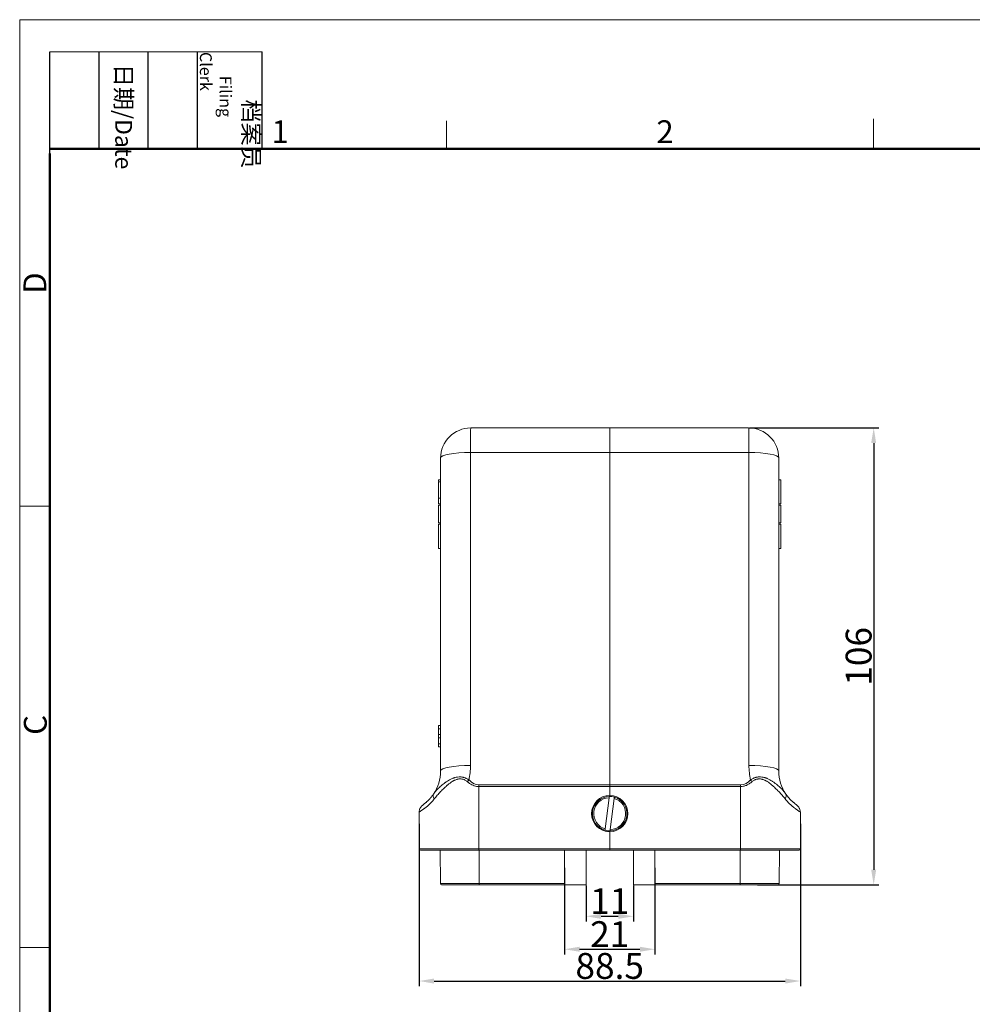
# Model space of a CAD drawing. Units: millimetres. Extents: x 2051 to 2645, y 481 to 901.
# Drawn here: x 2051 to 2272, y 672 to 901 of the extents above; entities that cross this region are included whole.
import ezdxf

# ---------------------------------------------------------------- set-up
doc = ezdxf.new("R2010")
doc.units = ezdxf.units.MM
doc.header["$LTSCALE"] = 65.395
doc.header["$PDMODE"] = 3
doc.header["$PDSIZE"] = 8
doc.layers.get('Defpoints').update_dxf_attribs({"linetype": 'CONTINUOUS'})
doc.layers.add('1', color=7, linetype='CONTINUOUS', true_color=0xffffff)
doc.layers.add('Dim', color=3, linetype='CONTINUOUS', lineweight=15)
doc.layers.add('图框', color=7, linetype='CONTINUOUS', lineweight=20)
doc.styles.add('Romans字体', font='romans.shx', dxfattribs={"width": 0.75})
doc.styles.get("Standard").update_dxf_attribs({"font": 'txt', "width": 0.75})
doc.dimstyles.new('01', dxfattribs={"dimtxt": 6, "dimasz": 3.5, "dimexe": 1.2, "dimexo": 0.2, "dimgap": 0.5, "dimtad": 1, "dimdec": 1, "dimdsep": 46, "dimtxsty": 'Romans字体', "dimcen": 0, "dimclrd": 1, "dimclre": 6, "dimclrt": 4, "dimazin": 2, "dimtfac": 1, "dimtdec": 1, "dimtofl": 0, "dimtmove": 0, "dimatfit": 3, "dimfxl": 1, "dimtolj": 1, "dimtzin": 0, "dimarcsym": 0})

# ---------------------------------------------------------------- blocks, each defined once
blk = doc.blocks.new('A4图框-NEW')
at = {"layer": '图框', "color": 1, "lineweight": 18}
for q in [(833.41, 480.53), (1130.41, 690.53)]:
    blk.add_line((833.41, 690.53), q, dxfattribs=at)
at = {"layer": '图框', "lineweight": -3}
for p, q in [((836.91, 675.02), (836.91, 686.79)), ((842.62, 675.53), (842.62, 686.79)), ((848.33, 675.53), (848.33, 686.79)), ((854.05, 675.53), (854.05, 686.79)), ((861.54, 675.53), (861.54, 686.79)), ((836.91, 675.02), (836.91, 684.5)), ((842.62, 675.53), (842.62, 685.02)), ((848.33, 675.53), (848.33, 685.02)), ((854.05, 675.53), (854.05, 685.02))]:
    blk.add_line(p, q, dxfattribs=at)
at = {"layer": '图框', "lineweight": 18}
blk.add_line((836.91, 686.79), (861.54, 686.79), dxfattribs=at)
at = {"layer": '图框', "color": 6}
for p, q in [((882.95, 678.8), (882.95, 675.53)), ((932.48, 679.03), (932.48, 675.53)), ((836.91, 634.07), (833.41, 634.07)), ((836.91, 582.89), (833.41, 582.89))]:
    blk.add_line(p, q, dxfattribs=at)
at = {"layer": '图框', "lineweight": 50}
for p, q in [((836.91, 675.53), (1126.93, 675.53)), ((836.91, 484.02), (836.91, 675.02))]:
    blk.add_line(p, q, dxfattribs=at)
at = {"layer": '图框', "char_height": 1.959, "width": 11.2554, "attachment_point": 4, "rotation": 270}
for s, insert in [('\\pi2.8203;档案员{\\H0.7x;\\P\\pi1.4159;\\Fromans|c134;Filing Clerk\\fFangSong_GB2312|b0|i0|c134|p49; }', (857.79, 686.79)), ('\\pi0.7115;日期{\\Fromans|c134;/Date}', (845.48, 686.79))]:
    blk.add_mtext(s, dxfattribs=dict(at, insert=insert))
at = {"layer": '图框', "color": 6, "char_height": 2.65, "width": 2.5579, "attachment_point": 1, "style": 'Romans字体'}
for s, insert in [('1', (862.63, 678.86)), ('2', (907.3, 678.86))]:
    blk.add_mtext(s, dxfattribs=dict(at, insert=insert))
at = {"layer": '图框', "color": 6, "char_height": 2.65, "width": 2.5579, "attachment_point": 1, "rotation": 90, "style": 'Romans字体'}
for s, insert in [('D', (833.85, 658.73)), ('C', (833.9, 607.55))]:
    blk.add_mtext(s, dxfattribs=dict(at, insert=insert))
blk = doc.blocks.new('*D31')
at = {"layer": 'Defpoints', "color": 0}
for p in [(2219.85, 805.79), (2221.7, 699.79), (2248.87, 699.79)]:
    blk.add_point(p, dxfattribs=at)
at = {"layer": 'Dim', "color": 6, "lineweight": -2}
for p, q in [((2220.05, 805.79), (2250.07, 805.79)), ((2221.9, 699.79), (2250.07, 699.79))]:
    blk.add_line(p, q, dxfattribs=at)
at = {"layer": 'Dim', "color": 1, "lineweight": -2}
blk.add_line((2248.87, 802.29), (2248.87, 703.29), dxfattribs=at)
at = {"layer": 'Dim', "color": 1}
for points in [[(2248.28, 802.29), (2249.45, 802.29), (2248.87, 805.79)], [(2248.28, 703.29), (2249.45, 703.29), (2248.87, 699.79)]]:
    blk.add_solid(points, dxfattribs=at)
at = {"layer": 'Dim', "color": 4, "insert": (2245.37, 752.79), "char_height": 6, "attachment_point": 5, "rotation": 90, "style": 'Romans字体'}
blk.add_mtext('\\A1;106', dxfattribs=at)
blk = doc.blocks.new('*D32')
at = {"layer": 'Defpoints', "color": 0}
for p in [(2143.35, 714.15), (2231.85, 714.15), (2231.85, 677.45)]:
    blk.add_point(p, dxfattribs=at)
at = {"layer": 'Dim', "color": 6, "lineweight": -2}
for p, q in [((2143.35, 713.95), (2143.35, 676.25)), ((2231.85, 713.95), (2231.85, 676.25))]:
    blk.add_line(p, q, dxfattribs=at)
at = {"layer": 'Dim', "color": 1, "lineweight": -2}
blk.add_line((2146.85, 677.45), (2228.35, 677.45), dxfattribs=at)
at = {"layer": 'Dim', "color": 1}
for points in [[(2146.85, 678.03), (2146.85, 676.86), (2143.35, 677.45)], [(2228.35, 678.03), (2228.35, 676.86), (2231.85, 677.45)]]:
    blk.add_solid(points, dxfattribs=at)
at = {"layer": 'Dim', "color": 4, "insert": (2187.6, 680.95), "char_height": 6, "attachment_point": 5, "style": 'Romans字体'}
blk.add_mtext('\\A1;88.5', dxfattribs=at)
blk = doc.blocks.new('*D33')
at = {"layer": 'Defpoints', "color": 0}
for p in [(2177.1, 703.94), (2198.1, 703.94), (2198.1, 684.82)]:
    blk.add_point(p, dxfattribs=at)
at = {"layer": 'Dim', "color": 6, "lineweight": -2}
for p, q in [((2177.1, 703.74), (2177.1, 683.62)), ((2198.1, 703.74), (2198.1, 683.62))]:
    blk.add_line(p, q, dxfattribs=at)
at = {"layer": 'Dim', "color": 1, "lineweight": -2}
blk.add_line((2180.6, 684.82), (2194.6, 684.82), dxfattribs=at)
at = {"layer": 'Dim', "color": 1}
for points in [[(2180.6, 685.4), (2180.6, 684.24), (2177.1, 684.82)], [(2194.6, 685.4), (2194.6, 684.24), (2198.1, 684.82)]]:
    blk.add_solid(points, dxfattribs=at)
at = {"layer": 'Dim', "color": 4, "insert": (2187.6, 688.32), "char_height": 6, "attachment_point": 5, "style": 'Romans字体'}
blk.add_mtext('\\A1;21', dxfattribs=at)
blk = doc.blocks.new('*D35')
at = {"layer": 'Defpoints', "color": 0}
for p in [(2182.1, 699.79), (2193.1, 699.79), (2193.1, 692.47)]:
    blk.add_point(p, dxfattribs=at)
at = {"layer": 'Dim', "color": 6, "lineweight": -2}
for p, q in [((2182.1, 699.59), (2182.1, 691.27)), ((2193.1, 699.59), (2193.1, 691.27))]:
    blk.add_line(p, q, dxfattribs=at)
at = {"layer": 'Dim', "color": 1, "lineweight": -2}
blk.add_line((2185.6, 692.47), (2189.6, 692.47), dxfattribs=at)
at = {"layer": 'Dim', "color": 1}
for points in [[(2185.6, 693.05), (2185.6, 691.88), (2182.1, 692.47)], [(2189.6, 693.05), (2189.6, 691.88), (2193.1, 692.47)]]:
    blk.add_solid(points, dxfattribs=at)
at = {"layer": 'Dim', "color": 4, "insert": (2187.62, 695.97), "char_height": 6, "attachment_point": 5, "style": 'Romans字体'}
blk.add_mtext('\\A1;11', dxfattribs=at)

msp = doc.modelspace()

# ---------------------------------------------------------------- linework, layer by layer
at = {"layer": '1', "color": 0, "linetype": 'Continuous', "lineweight": 20}
for p, q in [((2155.35, 805.79), (2187.6, 805.79)), ((2187.6, 805.79), (2219.85, 805.79)), ((2187.6, 805.79), (2187.6, 800.13)), ((2155.29, 800.13), (2187.6, 800.13)), ((2155.29, 727.5), (2155.29, 800.13)), ((2187.6, 800.13), (2219.92, 800.13)), ((2187.6, 722.98), (2187.6, 800.13)), ((2219.92, 800.13), (2219.92, 727.5)), ((2148.35, 726.16), (2148.35, 798.79)), ((2226.85, 726.16), (2226.85, 798.79)), ((2148.35, 793.73), (2147.85, 793.73)), ((2147.85, 791.39), (2147.85, 793.32)), ((2148.35, 793.32), (2147.85, 793.32)), ((2227.35, 793.73), (2226.85, 793.73)), ((2147.85, 789.47), (2147.85, 791.39)), ((2147.85, 789.47), (2148.35, 789.47)), ((2147.85, 788.15), (2148.35, 788.15)), ((2147.85, 787.84), (2147.85, 783.74)), ((2147.85, 787.84), (2148.35, 787.84)), ((2227.35, 788.15), (2226.85, 788.15)), ((2226.85, 787.84), (2227.35, 787.84)), ((2227.35, 783.74), (2227.35, 787.84)), ((2148.35, 783.74), (2147.85, 783.74)), ((2227.35, 783.74), (2226.85, 783.74)), ((2148.35, 783.43), (2147.85, 783.43)), ((2226.85, 783.43), (2227.35, 783.43)), ((2147.85, 777.85), (2148.35, 777.85)), ((2226.85, 777.85), (2227.35, 777.85)), ((2147.85, 736.76), (2147.85, 736.75)), ((2148.35, 736.76), (2147.85, 736.76)), ((2147.85, 735.99), (2147.85, 736.75)), ((2147.85, 736.75), (2148.35, 736.75)), ((2147.85, 734.64), (2147.85, 735.99)), ((2147.85, 735.99), (2148.35, 735.99)), ((2147.85, 733.89), (2147.85, 734.64)), ((2147.85, 734.64), (2148.35, 734.64)), ((2147.85, 733.89), (2148.35, 733.89)), ((2147.85, 732.53), (2147.85, 733.89)), ((2147.85, 732.53), (2148.35, 732.53)), ((2147.85, 731.77), (2147.85, 732.53)), ((2147.85, 731.77), (2148.35, 731.77)), ((2147.85, 731.77), (2147.85, 731.76)), ((2147.85, 731.76), (2148.35, 731.76)), ((2187.6, 722.98), (2157.23, 722.96)), ((2187.6, 722.6), (2157.23, 722.58)), ((2157.23, 708.09), (2157.23, 722.58)), ((2217.98, 722.96), (2187.6, 722.98)), ((2187.6, 722.6), (2187.6, 722.98)), ((2217.98, 722.58), (2187.6, 722.6)), ((2187.6, 720.49), (2187.6, 722.6)), ((2217.98, 708.09), (2217.98, 722.58)), ((2187.47, 719.99), (2186.55, 712.75)), ((2187.74, 712.6), (2188.66, 719.84)), ((2143.35, 708.09), (2143.35, 716.67)), ((2231.85, 708.09), (2231.85, 716.67)), ((2187.6, 708.09), (2187.6, 712.09)), ((2143.35, 708.09), (2157.23, 708.09)), ((2143.65, 707.79), (2157.23, 707.79)), ((2148.23, 707.79), (2148.3, 700.09)), ((2187.6, 708.09), (2157.23, 708.09)), ((2187.6, 707.79), (2157.23, 707.79)), ((2157.3, 707.79), (2157.3, 700.09)), ((2177.1, 700.09), (2177.1, 707.79)), ((2182.1, 707.79), (2182.1, 699.79)), ((2187.6, 707.79), (2187.6, 708.09)), ((2217.98, 708.09), (2187.6, 708.09)), ((2217.97, 707.79), (2187.6, 707.79)), ((2193.1, 707.79), (2193.1, 699.79)), ((2198.1, 707.79), (2198.1, 700.09)), ((2217.9, 700.09), (2217.9, 707.79)), ((2231.55, 707.79), (2217.97, 707.79)), ((2231.85, 708.09), (2217.98, 708.09)), ((2226.91, 700.09), (2226.97, 707.79)), ((2157.3, 699.79), (2148.6, 699.79)), ((2157.3, 700.09), (2177.1, 700.09)), ((2157.3, 699.79), (2157.3, 700.09)), ((2177.1, 699.79), (2157.3, 699.79)), ((2177.1, 699.79), (2177.1, 700.09)), ((2182.1, 699.79), (2177.1, 699.79)), ((2198.1, 699.79), (2193.1, 699.79)), ((2198.1, 700.09), (2198.1, 699.79)), ((2217.9, 700.09), (2198.1, 700.09)), ((2217.9, 699.79), (2198.1, 699.79)), ((2217.9, 699.79), (2217.9, 700.09)), ((2226.61, 699.79), (2217.9, 699.79))]:
    msp.add_line(p, q, dxfattribs=at)
msp.add_circle((2187.6, 716.29), 4.2, dxfattribs=at)
for centre, radius, start, end in [((2155.35, 798.79), 7, 90, 180), ((2219.85, 798.79), 7, 0, 90), ((2138.79, 727.5), 16.5, 348.1055, 0), ((2236.42, 727.5), 16.5, 180, 191.8555), ((2138.85, 726.16), 9.5, 325.9123, 0), ((2236.35, 726.16), 9.5, 180, 214.0877), ((2187.6, 716.29), 4, 91.4001, 254.1462), ((2187.6, 716.29), 3.7, 92.1056, 253.4407), ((2187.6, 716.29), 4, 74.1462, 91.4001), ((2187.6, 716.29), 4, 271.4001, 74.1462), ((2187.6, 716.29), 3.7, 272.1056, 73.4407), ((2187.6, 716.29), 4, 254.1462, 271.4001), ((2143.65, 708.09), 0.3, 180, 270), ((2231.55, 708.09), 0.3, 270, 0), ((2148.6, 700.09), 0.3, 180.5, 270), ((2226.61, 700.09), 0.3, 270, 359.5)]:
    msp.add_arc(centre, radius, start, end, dxfattribs=at)
for centre, major_axis, ratio, start_param, end_param in [((2155.35, 798.79), (0, 7), 0.00889, 0, 1.378818), ((2219.85, 798.79), (0, -7), 0.00889, 1.762775, 3.141593), ((2155.35, 798.79), (7, 0), 0.190809, 1.579523, 3.141593), ((2219.85, 798.79), (7, 0), 0.190809, 0, 1.56207), ((2155.35, 726.16), (-7, 0), 0.190809, 4.721116, 6.283185), ((2219.85, 726.16), (7, 0), 0.190809, 0, 1.56207), ((2157.48, 726.17), (3.29, 0.15), 0.98159, 3.789895, 4.590813), ((2217.72, 726.17), (3.29, -0.15), 0.98159, 4.833966, 5.634872), ((2148.38, 719.72), (1.66, -1.12), 0.534028, 3.141593, 4.044317), ((2226.83, 719.72), (-1.66, -1.12), 0.534028, 2.238869, 3.141593), ((2157.23, 708.09), (0, -0.3), 0.008727, 4.712389, 6.283185), ((2217.97, 708.09), (0, -0.3), 0.008727, 0, 1.570796)]:
    msp.add_ellipse(centre, major_axis=major_axis, ratio=ratio, start_param=start_param, end_param=end_param, dxfattribs=at)
for points, weights in [([(2147.85, 793.73), (2147.85, 793.73), (2147.85, 793.45)], [1, 0.946700081858, 0.912798914465]), ([(2227.35, 788.15), (2227.35, 793.73), (2227.35, 793.73)], [0.905471927402, 0.766356523212, 1]), ([(2147.85, 789.4), (2147.85, 788.8), (2147.85, 788.15)], [0.875010625828, 0.886930452437, 0.905471927402]), ([(2147.85, 783.43), (2147.85, 777.85), (2147.85, 777.85)], [0.905471927402, 0.766356523212, 1]), ([(2227.35, 777.85), (2227.35, 777.85), (2227.35, 783.43)], [1, 0.766356523212, 0.905471927402])]:
    msp.add_rational_spline(points, weights, degree=2, dxfattribs=at)
for points, knots in [([(2154.94, 724.1), (2154.84, 724.17), (2154.64, 724.3), (2154.43, 724.42), (2154.27, 724.5), (2154.22, 724.52), (2154.11, 724.57), (2154.05, 724.59), (2153.88, 724.65), (2153.77, 724.69), (2153.6, 724.73), (2153.52, 724.75), (2153.43, 724.77), (2153.37, 724.78), (2153.34, 724.78), (2153.2, 724.8), (2153.08, 724.82), (2152.74, 724.83), (2152.51, 724.82), (2152.07, 724.76), (2151.85, 724.71), (2151.58, 724.63), (2151.53, 724.62), (2151.43, 724.58), (2151.38, 724.56), (2151.22, 724.51), (2151.12, 724.47), (2150.82, 724.34), (2150.63, 724.25), (2150.26, 724.04), (2150.09, 723.94), (2149.83, 723.77), (2149.74, 723.71), (2149.61, 723.63), (2149.57, 723.6), (2149.49, 723.54), (2149.45, 723.51), (2149.24, 723.37), (2149.08, 723.25), (2148.78, 723.01), (2148.63, 722.88), (2148.35, 722.64), (2148.21, 722.52), (2147.95, 722.27), (2147.82, 722.14), (2147.57, 721.89), (2147.45, 721.76), (2147.23, 721.5), (2147.12, 721.37), (2146.91, 721.11), (2146.82, 720.97), (2146.72, 720.84)], [0, 0, 0, 0, 0.03125, 0.0625, 0.0625, 0.078125, 0.078125, 0.09375, 0.09375, 0.125, 0.125, 0.140625, 0.148437, 0.148437, 0.15625, 0.15625, 0.1875, 0.1875, 0.25, 0.25, 0.3125, 0.3125, 0.328125, 0.328125, 0.34375, 0.34375, 0.375, 0.375, 0.4375, 0.4375, 0.5, 0.5, 0.53125, 0.53125, 0.546875, 0.546875, 0.5625, 0.5625, 0.625, 0.625, 0.6875, 0.6875, 0.75, 0.75, 0.8125, 0.8125, 0.875, 0.875, 0.9375, 0.9375, 1, 1, 1, 1]), ([(2154.56, 723.71), (2154.47, 723.79), (2154.39, 723.85), (2154.2, 723.98), (2154.11, 724.03), (2153.99, 724.1), (2153.96, 724.11), (2153.92, 724.13), (2153.84, 724.16), (2153.77, 724.19), (2153.61, 724.25), (2153.51, 724.28), (2153.35, 724.31), (2153.3, 724.32), (2153.19, 724.34), (2153.14, 724.34), (2152.98, 724.36), (2152.88, 724.36), (2152.67, 724.35), (2152.57, 724.33), (2152.44, 724.31), (2152.41, 724.31), (2152.36, 724.3), (2152.33, 724.29), (2152.26, 724.27), (2152.21, 724.26), (2152.06, 724.22), (2151.96, 724.19), (2151.77, 724.11), (2151.67, 724.07), (2151.53, 724), (2151.48, 723.98), (2151.39, 723.93), (2151.35, 723.91), (2151.21, 723.84), (2151.13, 723.78), (2150.87, 723.62), (2150.7, 723.51), (2150.37, 723.27), (2150.22, 723.14), (2150.02, 722.98), (2149.98, 722.95), (2149.91, 722.88), (2149.79, 722.78), (2149.68, 722.69), (2149.46, 722.49), (2149.32, 722.35), (2149.03, 722.08), (2148.89, 721.94), (2148.62, 721.67), (2148.49, 721.53), (2148.22, 721.26), (2148.09, 721.12), (2147.84, 720.84), (2147.71, 720.7), (2147.47, 720.42), (2147.35, 720.28), (2147.11, 720), (2147, 719.86), (2146.88, 719.72)], [0, 0, 0, 0, 0.03125, 0.03125, 0.0625, 0.0625, 0.070312, 0.070312, 0.078125, 0.09375, 0.09375, 0.125, 0.125, 0.140625, 0.140625, 0.15625, 0.15625, 0.1875, 0.1875, 0.21875, 0.21875, 0.226563, 0.226563, 0.234375, 0.234375, 0.25, 0.25, 0.28125, 0.28125, 0.3125, 0.3125, 0.328125, 0.328125, 0.34375, 0.34375, 0.375, 0.375, 0.4375, 0.4375, 0.5, 0.5, 0.515625, 0.515625, 0.53125, 0.5625, 0.5625, 0.625, 0.625, 0.6875, 0.6875, 0.75, 0.75, 0.8125, 0.8125, 0.875, 0.875, 0.9375, 0.9375, 1, 1, 1, 1]), ([(2228.49, 720.84), (2228.39, 720.97), (2228.3, 721.11), (2228.09, 721.37), (2227.98, 721.5), (2227.75, 721.76), (2227.64, 721.89), (2227.39, 722.14), (2227.26, 722.27), (2227, 722.52), (2226.86, 722.64), (2226.57, 722.89), (2226.42, 723.01), (2226.2, 723.19), (2226.12, 723.25), (2225.96, 723.37), (2225.88, 723.43), (2225.71, 723.55), (2225.63, 723.61), (2225.46, 723.72), (2225.38, 723.78), (2225.12, 723.94), (2224.94, 724.05), (2224.57, 724.25), (2224.38, 724.34), (2224.08, 724.47), (2223.98, 724.51), (2223.83, 724.57), (2223.77, 724.59), (2223.67, 724.62), (2223.62, 724.64), (2223.46, 724.68), (2223.35, 724.71), (2223.19, 724.75), (2223.13, 724.76), (2223.02, 724.78), (2222.97, 724.78), (2222.69, 724.82), (2222.46, 724.83), (2222.12, 724.82), (2222, 724.8), (2221.86, 724.78), (2221.83, 724.78), (2221.77, 724.77), (2221.69, 724.75), (2221.6, 724.73), (2221.43, 724.69), (2221.32, 724.65), (2221.15, 724.59), (2221.1, 724.57), (2220.99, 724.52), (2220.93, 724.5), (2220.77, 724.42), (2220.56, 724.3), (2220.36, 724.17), (2220.27, 724.09)], [0, 0, 0, 0, 0.0625, 0.0625, 0.125, 0.125, 0.1875, 0.1875, 0.25, 0.25, 0.3125, 0.3125, 0.375, 0.375, 0.40625, 0.40625, 0.4375, 0.4375, 0.46875, 0.46875, 0.5, 0.5, 0.5625, 0.5625, 0.625, 0.625, 0.65625, 0.65625, 0.671875, 0.671875, 0.6875, 0.6875, 0.71875, 0.71875, 0.734375, 0.734375, 0.75, 0.75, 0.8125, 0.8125, 0.84375, 0.84375, 0.851563, 0.851563, 0.859375, 0.875, 0.875, 0.90625, 0.90625, 0.921875, 0.921875, 0.9375, 0.9375, 0.96875, 1, 1, 1, 1]), ([(2228.33, 719.72), (2228.21, 719.86), (2228.1, 720), (2227.86, 720.28), (2227.74, 720.42), (2227.5, 720.7), (2227.37, 720.84), (2227.12, 721.12), (2226.99, 721.26), (2226.72, 721.53), (2226.59, 721.67), (2226.32, 721.94), (2226.18, 722.08), (2225.89, 722.35), (2225.75, 722.49), (2225.53, 722.69), (2225.45, 722.75), (2225.3, 722.88), (2225.22, 722.95), (2224.99, 723.14), (2224.83, 723.27), (2224.51, 723.51), (2224.34, 723.62), (2224.08, 723.78), (2224, 723.84), (2223.86, 723.91), (2223.82, 723.93), (2223.72, 723.98), (2223.68, 724), (2223.54, 724.07), (2223.44, 724.11), (2223.25, 724.19), (2223.15, 724.22), (2223, 724.26), (2222.95, 724.27), (2222.87, 724.29), (2222.85, 724.3), (2222.8, 724.31), (2222.67, 724.33), (2222.54, 724.35), (2222.33, 724.36), (2222.23, 724.36), (2222.07, 724.34), (2222.01, 724.34), (2221.91, 724.32), (2221.85, 724.31), (2221.7, 724.28), (2221.6, 724.25), (2221.44, 724.19), (2221.37, 724.16), (2221.29, 724.13), (2221.24, 724.11), (2221.22, 724.1), (2221.1, 724.03), (2221, 723.98), (2220.82, 723.85), (2220.74, 723.79), (2220.65, 723.71)], [0, 0, 0, 0, 0.0625, 0.0625, 0.125, 0.125, 0.1875, 0.1875, 0.25, 0.25, 0.3125, 0.3125, 0.375, 0.375, 0.4375, 0.4375, 0.46875, 0.46875, 0.5, 0.5, 0.5625, 0.5625, 0.625, 0.625, 0.65625, 0.65625, 0.671875, 0.671875, 0.6875, 0.6875, 0.71875, 0.71875, 0.75, 0.75, 0.765625, 0.765625, 0.773438, 0.773438, 0.78125, 0.8125, 0.8125, 0.84375, 0.84375, 0.859375, 0.859375, 0.875, 0.875, 0.90625, 0.90625, 0.921875, 0.929688, 0.929688, 0.9375, 0.9375, 0.96875, 0.96875, 1, 1, 1, 1]), ([(2157.23, 722.58), (2157.05, 722.58), (2156.69, 722.6), (2156.14, 722.75), (2155.6, 722.98), (2155.07, 723.3), (2154.73, 723.57), (2154.56, 723.71)], [0, 0, 0, 0, 0.180537, 0.366466, 0.562469, 0.772558, 1, 1, 1, 1]), ([(2220.65, 723.71), (2220.44, 723.54), (2220.02, 723.21), (2219.34, 722.85), (2218.66, 722.62), (2218.2, 722.59), (2217.98, 722.58)], [0, 0, 0, 0, 0.281537, 0.537138, 0.773731, 1, 1, 1, 1]), ([(2146.72, 720.84), (2146.55, 720.59), (2146.38, 720.36), (2146.17, 720.1), (2146.11, 720.03), (2146.05, 719.96), (2146.01, 719.91), (2145.99, 719.89), (2145.89, 719.77), (2145.81, 719.68), (2145.57, 719.44), (2145.43, 719.3), (2145.22, 719.11), (2145.16, 719.05), (2145.06, 718.97), (2145.03, 718.94), (2144.97, 718.89), (2144.94, 718.87), (2144.8, 718.75), (2144.7, 718.67), (2144.56, 718.57), (2144.51, 718.53), (2144.47, 718.5)], [0, 0, 0, 0, 0.177916, 0.177916, 0.222395, 0.244635, 0.244635, 0.266874, 0.266874, 0.355832, 0.355832, 0.533748, 0.533748, 0.622707, 0.622707, 0.667186, 0.667186, 0.711665, 0.711665, 0.889581, 0.889581, 1, 1, 1, 1]), ([(2187.47, 719.99), (2187.47, 720.01), (2187.47, 720.03), (2187.48, 720.06), (2187.48, 720.07), (2187.48, 720.09), (2187.48, 720.1), (2187.49, 720.12), (2187.49, 720.14), (2187.49, 720.17), (2187.49, 720.19), (2187.5, 720.22), (2187.5, 720.23), (2187.5, 720.25), (2187.5, 720.25), (2187.5, 720.26), (2187.5, 720.27), (2187.5, 720.28), (2187.51, 720.28), (2187.51, 720.29), (2187.51, 720.29), (2187.51, 720.29)], [0, 0, 0, 0, 0.125061, 0.125061, 0.187592, 0.187592, 0.250122, 0.250122, 0.375183, 0.375183, 0.500244, 0.500244, 0.625305, 0.625305, 0.687836, 0.687836, 0.750366, 0.750366, 0.875427, 0.875427, 1, 1, 1, 1]), ([(2188.7, 720.14), (2188.7, 720.14), (2188.7, 720.14), (2188.7, 720.13), (2188.7, 720.13), (2188.7, 720.13), (2188.69, 720.12), (2188.69, 720.11), (2188.69, 720.1), (2188.69, 720.09), (2188.69, 720.08), (2188.69, 720.07), (2188.69, 720.06), (2188.68, 720.04), (2188.68, 720.02), (2188.68, 720), (2188.68, 719.99), (2188.68, 719.97), (2188.67, 719.96), (2188.67, 719.94), (2188.67, 719.92), (2188.67, 719.91), (2188.66, 719.88), (2188.66, 719.86), (2188.66, 719.84)], [0, 0, 0, 0, 0.125, 0.125, 0.1875, 0.1875, 0.25, 0.25, 0.375, 0.375, 0.4375, 0.4375, 0.5, 0.5, 0.625, 0.625, 0.6875, 0.6875, 0.75, 0.8125, 0.8125, 0.875, 0.875, 1, 1, 1, 1]), ([(2230.73, 718.51), (2230.69, 718.54), (2230.64, 718.57), (2230.51, 718.67), (2230.41, 718.75), (2230.27, 718.87), (2230.24, 718.89), (2230.18, 718.94), (2230.15, 718.97), (2230.05, 719.05), (2229.99, 719.11), (2229.78, 719.3), (2229.64, 719.44), (2229.44, 719.64), (2229.4, 719.69), (2229.32, 719.77), (2229.28, 719.82), (2229.16, 719.96), (2229.08, 720.05), (2228.83, 720.36), (2228.66, 720.59), (2228.49, 720.84)], [0, 0, 0, 0, 0.101467, 0.101467, 0.281173, 0.281173, 0.3261, 0.3261, 0.371027, 0.371027, 0.46088, 0.46088, 0.640587, 0.640587, 0.685513, 0.685513, 0.73044, 0.73044, 0.820293, 0.820293, 1, 1, 1, 1]), ([(2146.88, 719.72), (2146.65, 719.42), (2146.42, 719.16), (2146.13, 718.85), (2146.05, 718.76), (2145.96, 718.68), (2145.9, 718.62), (2145.87, 718.59), (2145.73, 718.46), (2145.62, 718.35), (2145.3, 718.06), (2145.09, 717.89), (2144.8, 717.66), (2144.71, 717.58), (2144.58, 717.48), (2144.51, 717.43), (2144.45, 717.39), (2144.41, 717.36), (2144.38, 717.34), (2144.28, 717.27), (2144.21, 717.22), (2144.06, 717.12), (2143.99, 717.07), (2143.81, 716.95), (2143.7, 716.88), (2143.57, 716.8), (2143.53, 716.78), (2143.49, 716.75), (2143.47, 716.74), (2143.45, 716.73), (2143.44, 716.73), (2143.43, 716.72), (2143.43, 716.72), (2143.38, 716.69), (2143.35, 716.67), (2143.35, 716.67)], [0, 0, 0, 0, 0.125005, 0.125005, 0.156256, 0.171882, 0.171882, 0.187507, 0.187507, 0.25001, 0.25001, 0.375014, 0.375014, 0.437517, 0.437517, 0.468768, 0.484394, 0.484394, 0.500019, 0.500019, 0.562522, 0.562522, 0.625024, 0.625024, 0.750029, 0.750029, 0.812531, 0.812531, 0.843783, 0.843783, 0.859408, 0.859408, 0.875034, 0.875034, 1, 1, 1, 1]), ([(2144.4, 718.43), (2144.36, 718.4), (2144.25, 718.3), (2144.14, 718.21), (2144.05, 718.13), (2143.96, 718.04), (2143.87, 717.94), (2143.75, 717.79), (2143.61, 717.57), (2143.48, 717.28), (2143.41, 717.02), (2143.4, 716.86), (2143.4, 716.84)], [0, 0, 0, 0, 0.123142, 0.401533, 0.564173, 0.624957, 0.672136, 0.725004, 0.789433, 0.878461, 0.982395, 1, 1, 1, 1]), ([(2144.22, 718.32), (2144.22, 718.32), (2144.24, 718.33), (2144.28, 718.36), (2144.28, 718.36), (2144.3, 718.38), (2144.31, 718.38), (2144.35, 718.41), (2144.37, 718.43), (2144.42, 718.46), (2144.45, 718.48), (2144.47, 718.5)], [0, 0, 0, 0, 0.420234, 0.420234, 0.525293, 0.525293, 0.630351, 0.630351, 0.840469, 0.840469, 1, 1, 1, 1]), ([(2231.85, 716.67), (2231.85, 716.67), (2231.83, 716.69), (2231.78, 716.72), (2231.77, 716.73), (2231.74, 716.74), (2231.72, 716.75), (2231.67, 716.78), (2231.64, 716.8), (2231.51, 716.88), (2231.4, 716.95), (2231.21, 717.07), (2231.15, 717.12), (2231, 717.22), (2230.93, 717.27), (2230.82, 717.34), (2230.8, 717.36), (2230.76, 717.39), (2230.7, 717.43), (2230.63, 717.48), (2230.5, 717.58), (2230.41, 717.66), (2230.12, 717.89), (2229.91, 718.06), (2229.64, 718.3), (2229.56, 718.38), (2229.47, 718.46), (2229.42, 718.51), (2229.39, 718.54), (2229.25, 718.68), (2229.13, 718.79), (2228.79, 719.16), (2228.56, 719.42), (2228.33, 719.72)], [0, 0, 0, 0, 0.125, 0.125, 0.15625, 0.15625, 0.1875, 0.1875, 0.25, 0.25, 0.375, 0.375, 0.4375, 0.4375, 0.5, 0.5, 0.515625, 0.515625, 0.53125, 0.5625, 0.5625, 0.625, 0.625, 0.75, 0.75, 0.78125, 0.796875, 0.796875, 0.8125, 0.8125, 0.875, 0.875, 1, 1, 1, 1]), ([(2230.74, 718.5), (2230.76, 718.48), (2230.79, 718.46), (2230.84, 718.43), (2230.86, 718.41), (2230.9, 718.38), (2230.91, 718.38), (2230.93, 718.36), (2230.93, 718.36), (2230.97, 718.33), (2230.98, 718.32), (2230.98, 718.32)], [0, 0, 0, 0, 0.161016, 0.161016, 0.370808, 0.370808, 0.475704, 0.475704, 0.5806, 0.5806, 1, 1, 1, 1]), ([(2231.82, 716.68), (2231.82, 716.69), (2231.83, 716.82), (2231.79, 717.05), (2231.7, 717.34), (2231.59, 717.59), (2231.47, 717.78), (2231.36, 717.92), (2231.28, 718.01), (2231.22, 718.07), (2231.16, 718.12), (2231.1, 718.18), (2231.01, 718.26), (2230.91, 718.35), (2230.81, 718.43), (2230.79, 718.44)], [0, 0, 0, 0, 0.011294, 0.094924, 0.171231, 0.239534, 0.298057, 0.344314, 0.382504, 0.418486, 0.472676, 0.557353, 0.714247, 0.966149, 1, 1, 1, 1]), ([(2186.51, 712.45), (2186.51, 712.45), (2186.51, 712.45), (2186.51, 712.45), (2186.51, 712.46), (2186.51, 712.46), (2186.51, 712.47), (2186.52, 712.48), (2186.52, 712.49), (2186.52, 712.5), (2186.52, 712.51), (2186.52, 712.52), (2186.52, 712.53), (2186.52, 712.55), (2186.53, 712.56), (2186.53, 712.59), (2186.53, 712.6), (2186.53, 712.61), (2186.54, 712.63), (2186.54, 712.65), (2186.54, 712.67), (2186.54, 712.68), (2186.54, 712.71), (2186.55, 712.73), (2186.55, 712.75)], [0, 0, 0, 0, 0.125, 0.125, 0.1875, 0.1875, 0.25, 0.25, 0.375, 0.375, 0.4375, 0.4375, 0.5, 0.5, 0.625, 0.625, 0.6875, 0.6875, 0.75, 0.8125, 0.8125, 0.875, 0.875, 1, 1, 1, 1]), ([(2187.74, 712.6), (2187.74, 712.58), (2187.74, 712.56), (2187.73, 712.53), (2187.73, 712.52), (2187.73, 712.5), (2187.73, 712.49), (2187.72, 712.46), (2187.72, 712.45), (2187.72, 712.41), (2187.72, 712.4), (2187.71, 712.37), (2187.71, 712.36), (2187.71, 712.34), (2187.71, 712.34), (2187.71, 712.33), (2187.71, 712.32), (2187.7, 712.31), (2187.7, 712.31), (2187.7, 712.3), (2187.7, 712.3), (2187.7, 712.3)], [0, 0, 0, 0, 0.125061, 0.125061, 0.187592, 0.187592, 0.250122, 0.250122, 0.375183, 0.375183, 0.500244, 0.500244, 0.625305, 0.625305, 0.687836, 0.687836, 0.750366, 0.750366, 0.875427, 0.875427, 1, 1, 1, 1]), ([(2148.3, 700.09), (2148.3, 700.09), (2148.32, 700.09), (2148.37, 700.09), (2148.42, 700.09), (2148.53, 700.09), (2148.6, 700.09), (2148.71, 700.09), (2148.74, 700.09), (2148.78, 700.09), (2148.8, 700.09), (2148.81, 700.09), (2148.88, 700.09), (2148.93, 700.09), (2149.1, 700.09), (2149.35, 700.09), (2149.65, 700.09), (2149.9, 700.09), (2149.98, 700.09), (2150.11, 700.09), (2150.16, 700.09), (2150.25, 700.09), (2150.3, 700.09), (2150.53, 700.09), (2150.73, 700.09), (2151.14, 700.09), (2151.36, 700.09), (2151.81, 700.09), (2152.05, 700.09), (2152.36, 700.09), (2152.42, 700.09), (2152.51, 700.09), (2152.54, 700.09), (2152.61, 700.09), (2152.77, 700.09), (2152.93, 700.09), (2153.32, 700.09), (2153.85, 700.09), (2154.4, 700.09), (2154.82, 700.09), (2154.96, 700.09), (2155.18, 700.09), (2155.25, 700.09), (2155.4, 700.09), (2155.47, 700.09), (2155.83, 700.09), (2156.42, 700.09), (2157.01, 700.09), (2157.3, 700.09)], [0, 0, 0, 0, 0.0625, 0.0625, 0.125, 0.125, 0.1875, 0.1875, 0.203125, 0.210937, 0.210937, 0.21875, 0.21875, 0.25, 0.25, 0.3125, 0.375, 0.375, 0.40625, 0.40625, 0.421875, 0.421875, 0.4375, 0.4375, 0.5, 0.5, 0.5625, 0.5625, 0.625, 0.625, 0.640625, 0.640625, 0.648437, 0.648437, 0.65625, 0.6875, 0.6875, 0.75, 0.8125, 0.8125, 0.84375, 0.84375, 0.859375, 0.859375, 0.875, 0.875, 0.9375, 1, 1, 1, 1]), ([(2226.91, 700.09), (2226.91, 700.09), (2226.89, 700.09), (2226.83, 700.09), (2226.79, 700.09), (2226.68, 700.09), (2226.61, 700.09), (2226.5, 700.09), (2226.47, 700.09), (2226.43, 700.09), (2226.41, 700.09), (2226.39, 700.09), (2226.33, 700.09), (2226.28, 700.09), (2226.11, 700.09), (2225.86, 700.09), (2225.56, 700.09), (2225.31, 700.09), (2225.23, 700.09), (2225.1, 700.09), (2225.05, 700.09), (2224.96, 700.09), (2224.91, 700.09), (2224.68, 700.09), (2224.48, 700.09), (2224.07, 700.09), (2223.85, 700.09), (2223.4, 700.09), (2223.16, 700.09), (2222.85, 700.09), (2222.79, 700.09), (2222.7, 700.09), (2222.66, 700.09), (2222.6, 700.09), (2222.44, 700.09), (2222.28, 700.09), (2221.89, 700.09), (2221.36, 700.09), (2220.81, 700.09), (2220.39, 700.09), (2220.25, 700.09), (2220.03, 700.09), (2219.96, 700.09), (2219.81, 700.09), (2219.74, 700.09), (2219.38, 700.09), (2218.79, 700.09), (2218.2, 700.09), (2217.9, 700.09)], [0, 0, 0, 0, 0.0625, 0.0625, 0.125, 0.125, 0.1875, 0.1875, 0.203125, 0.210938, 0.210938, 0.21875, 0.21875, 0.25, 0.25, 0.3125, 0.375, 0.375, 0.40625, 0.40625, 0.421875, 0.421875, 0.4375, 0.4375, 0.5, 0.5, 0.5625, 0.5625, 0.625, 0.625, 0.640625, 0.640625, 0.648438, 0.648438, 0.65625, 0.6875, 0.6875, 0.75, 0.8125, 0.8125, 0.84375, 0.84375, 0.859375, 0.859375, 0.875, 0.875, 0.9375, 1, 1, 1, 1])]:
    msp.add_open_spline(points, degree=3, knots=knots, dxfattribs=at)
for points, degree in [([(2154.56, 723.71), (2154.62, 723.78), (2154.75, 723.91), (2154.87, 724.03), (2154.94, 724.1)], 3), ([(2157.23, 722.58), (2157.23, 722.7), (2157.23, 722.83), (2157.23, 722.95)], 3), ([(2217.98, 722.58), (2217.98, 722.7), (2217.98, 722.83), (2217.98, 722.95)], 3), ([(2220.65, 723.71), (2220.59, 723.78), (2220.46, 723.91), (2220.33, 724.04), (2220.26, 724.1)], 3), ([(2143.4, 716.84), (2143.39, 716.67)], 1)]:
    msp.add_open_spline(points, degree=degree, dxfattribs=at)

# ---------------------------------------------------------------- block references
at = {"layer": 'Dim', "xscale": 2, "yscale": 2, "zscale": 2}
msp.add_blockref('A4图框-NEW', (383.84, -480.53), dxfattribs=at)

# ---------------------------------------------------------------- dimensions: what is measured, and where the dimension line sits
at = {"layer": 'Dim'}
dim = msp.add_linear_dim(base=(2248.87, 699.79), p1=(2219.85, 805.79), p2=(2221.7, 699.79), angle=90, text='106', dimstyle='01', dxfattribs=at)
dim.commit()
dim.dimension.update_dxf_attribs({"geometry": '*D31', "text_midpoint": (2245.37, 752.79)})
for base, p1, p2, picture, middle in [((2231.85, 677.45), (2143.35, 714.15), (2231.85, 714.15), '*D32', (2187.6, 677.45)), ((2198.1, 684.82), (2177.1, 703.94), (2198.1, 703.94), '*D33', (2187.6, 684.82)), ((2193.1, 692.47), (2182.1, 699.79), (2193.1, 699.79), '*D35', (2187.62, 692.47))]:
    dim = msp.add_linear_dim(base=base, p1=p1, p2=p2, dimstyle='01', dxfattribs=at)
    dim.commit()
    dim.dimension.update_dxf_attribs({"geometry": picture, "text_midpoint": middle, "dimtype": 160})

doc.saveas('drawing.dxf')
